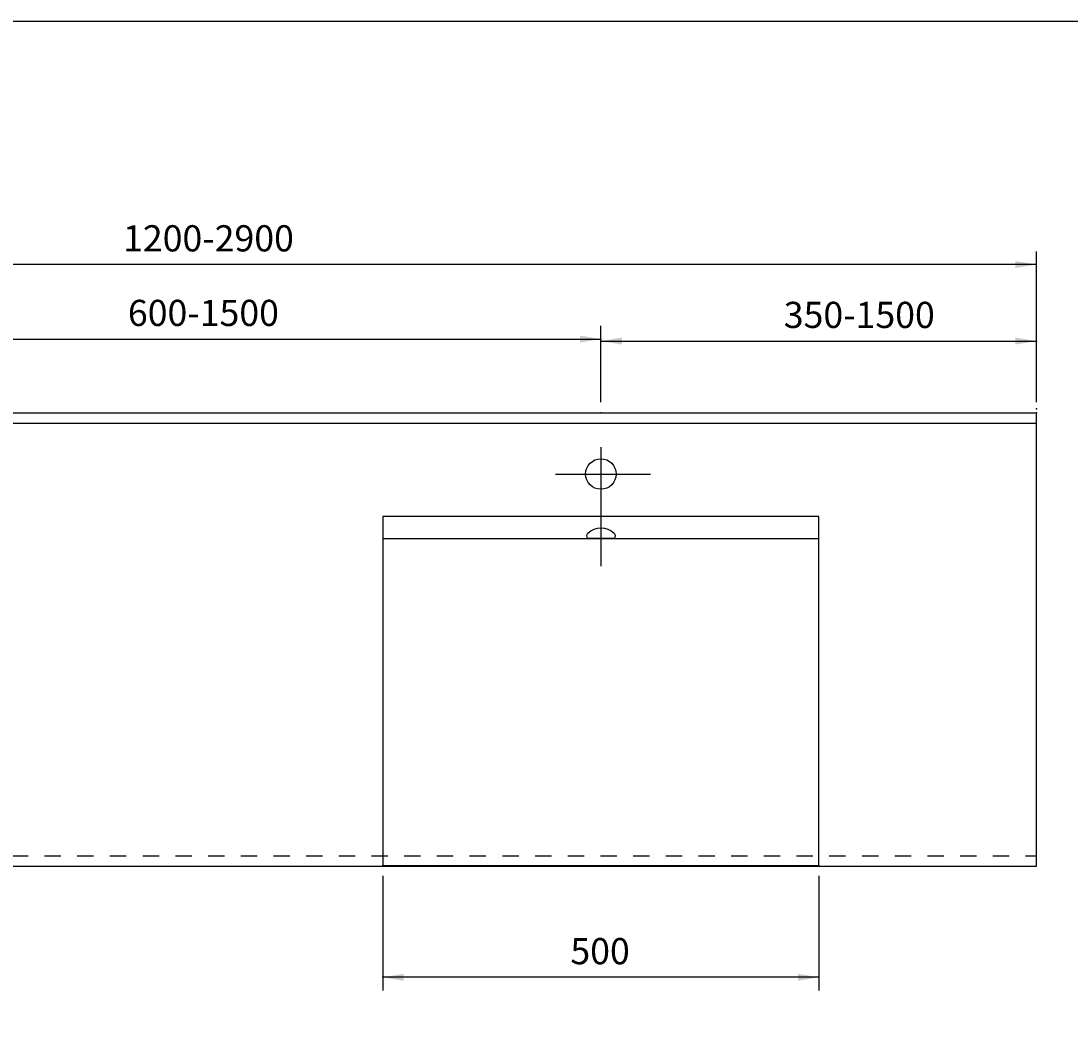
# Model space of a CAD drawing. Extents: x -386 to 3584, y -727 to 2030.
# Drawn here: x 818 to 2022, y 858 to 2030 of the extents above; entities that cross this region are included whole.
import ezdxf

# ---------------------------------------------------------------- set-up
doc = ezdxf.new("R2010")
doc.units = 0
doc.header["$LTSCALE"] = 150
doc.header["$MEASUREMENT"] = 0
doc.linetypes.add('VERDECKT', pattern=[0.25, 0.125, -0.125])
doc.layers.get('0').update_dxf_attribs({"linetype": 'CONTINUOUS'})
doc.layers.add('LAYER01', color=7, linetype='CONTINUOUS')
doc.dimstyles.get("Standard").update_dxf_attribs({"dimtxt": 0.18, "dimasz": 0.18, "dimexe": 0.18, "dimexo": 0.0625, "dimgap": 0.09, "dimtad": 0, "dimtih": 1, "dimtoh": 1, "dimdec": 4, "dimzin": 0, "dimdsep": 46, "dimtxsty": 'Standard', "dimcen": 0.09, "dimadec": 0, "dimazin": 0, "dimtfac": 1, "dimtdec": 4, "dimtofl": 0, "dimtmove": 0, "dimatfit": 3, "dimfxl": 1, "dimtolj": 1, "dimtzin": 0, "dimarcsym": 0})

# ---------------------------------------------------------------- blocks, each defined once
blk = doc.blocks.new('*D15')
at = {"layer": 'LAYER01', "color": 7}
for p, q in [((1233.258736, 1050.013602), (1233.258736, 918.684231)), ((1733.258736, 1050.013602), (1733.258736, 918.684231)), ((1733.258736, 933.684231), (1233.258736, 933.684231))]:
    blk.add_line(p, q, dxfattribs=at)
for p in [(1233.258736, 1062.013602), (1733.258736, 1062.013602), (1233.258736, 933.684231)]:
    blk.add_point(p, dxfattribs=at)
for points in [[(1257.258736, 937.684071), (1233.258736, 933.684231), (1257.258736, 929.684391)], [(1709.258736, 937.684071), (1733.258736, 933.684231), (1709.258736, 929.684391)]]:
    blk.add_solid(points, dxfattribs=at)
at = {"layer": 'LAYER01', "color": 7, "linetype": 'Continuous'}
blk.add_text('500', height=30, dxfattribs=at).set_placement((1448.258736, 948.684231))
blk = doc.blocks.new('*D16')
at = {"layer": 'LAYER01', "color": 7}
for p, q in [((-17.256076, 1593.134165), (-17.256076, 1766.083802)), ((1982.743924, 1597.566755), (1982.743924, 1766.083802)), ((1982.743924, 1751.083802), (-17.256076, 1751.083802))]:
    blk.add_line(p, q, dxfattribs=at)
for p in [(-17.256076, 1751.083802), (-17.256076, 1581.134165), (1982.743924, 1585.566755)]:
    blk.add_point(p, dxfattribs=at)
for points in [[(6.743924, 1755.083642), (-17.256076, 1751.083802), (6.743924, 1747.083962)], [(1958.743924, 1755.083642), (1982.743924, 1751.083802), (1958.743924, 1747.083962)]]:
    blk.add_solid(points, dxfattribs=at)
at = {"layer": 'LAYER01', "color": 7, "linetype": 'Continuous'}
blk.add_text('1200-2900', height=30, dxfattribs=at).set_placement((935.243924, 1766.083802))
blk = doc.blocks.new('*D17')
at = {"layer": 'LAYER01', "color": 7}
for p, q in [((483.304756, 1593.134165), (483.304756, 1680.552478)), ((1483.304756, 1593.134165), (1483.304756, 1680.552478)), ((483.304756, 1665.552478), (1483.304756, 1665.552478))]:
    blk.add_line(p, q, dxfattribs=at)
for p in [(1483.304756, 1665.552478), (483.304756, 1581.134165), (1483.304756, 1581.134165)]:
    blk.add_point(p, dxfattribs=at)
for points in [[(507.304756, 1661.552638), (483.304756, 1665.552478), (507.304756, 1669.552318)], [(1459.304756, 1661.552638), (1483.304756, 1665.552478), (1459.304756, 1669.552318)]]:
    blk.add_solid(points, dxfattribs=at)
at = {"layer": 'LAYER01', "color": 7, "linetype": 'Continuous'}
blk.add_text('600-1500', height=30, dxfattribs=at).set_placement((940.804756, 1680.552478))
blk = doc.blocks.new('*D19')
at = {"layer": 'LAYER01', "color": 7}
for p, q in [((1483.304756, 1593.134165), (1483.304756, 1678.274593)), ((1982.743924, 1593.134165), (1982.743924, 1678.274593)), ((1483.304756, 1663.274593), (1982.743924, 1663.274593))]:
    blk.add_line(p, q, dxfattribs=at)
for p in [(1982.743924, 1663.274593), (1483.304756, 1581.134165), (1982.743924, 1581.134165)]:
    blk.add_point(p, dxfattribs=at)
for points in [[(1507.304756, 1659.274753), (1483.304756, 1663.274593), (1507.304756, 1667.274433)], [(1958.743924, 1659.274753), (1982.743924, 1663.274593), (1958.743924, 1667.274433)]]:
    blk.add_solid(points, dxfattribs=at)
at = {"layer": 'LAYER01', "color": 7, "linetype": 'Continuous'}
blk.add_text('350-1500', height=30, dxfattribs=at).set_placement((1693.02434, 1678.274593))

msp = doc.modelspace()

# ---------------------------------------------------------------- linework, layer by layer
at = {"color": 7, "linetype": 'Continuous'}
msp.add_line((1233.263908, 1436.988227), (1733.253784, 1436.988227), dxfattribs=at)
msp.add_lwpolyline([(1733.258736, 1462.013602), (1233.258736, 1462.013602), (1233.258736, 1062.013602), (1733.258736, 1062.013602)], close=True, dxfattribs=at)
msp.add_lwpolyline([(1498.352916, 1442.935024, -0.459393), (1498.371775, 1436.922837), (1468.371775, 1436.922837, -0.394721), (1468.352916, 1442.935024, -0.4)], format="xyb", close=True, dxfattribs=at)
msp.add_circle((1483.304756, 1510.803555), 17.5, dxfattribs=at)
at = {"layer": 'LAYER01', "color": 7, "linetype": 'Continuous'}
for p, q in [((-17.256076, 1581.134165), (1982.743924, 1581.134165)), ((1982.743924, 1061.134165), (1982.743924, 1581.134165)), ((-17.256076, 1569.134165), (1982.743924, 1569.134165)), ((1483.304756, 1541.543566), (1483.304756, 1405.044062)), ((1431.403633, 1510.803555), (1540.25022, 1510.803555)), ((-17.256076, 1061.134165), (1982.743924, 1061.134165))]:
    msp.add_line(p, q, dxfattribs=at)
at = {"layer": 'LAYER01', "color": 7, "linetype": 'VERDECKT'}
msp.add_line((-17.256076, 1073.134165), (1982.743924, 1073.134165), dxfattribs=at)
at = {"layer": 'LAYER01', "color": 7, "linetype": 'Continuous'}
msp.add_lwpolyline([(-386.057277, -727.389546), (-386.057277, 2030.286415), (3583.783942, 2030.286415), (3583.783942, -727.389546)], close=True, dxfattribs=at)

# ---------------------------------------------------------------- dimensions: what is measured, and where the dimension line sits
at = {"layer": 'LAYER01', "color": 7}
for base, p1, p2, picture, middle in [((-17.256076, 1751.083802), (1982.743924, 1585.566755), (-17.256076, 1581.134165), '*D16', (1050.243924, 1781.083802)), ((1483.304756, 1665.552478), (483.304756, 1581.134165), (1483.304756, 1581.134165), '*D17', (1040.804756, 1695.552478)), ((1982.743924, 1663.274593), (1483.304756, 1581.134165), (1982.743924, 1581.134165), '*D19', (1795.52434, 1693.274593)), ((1233.258736, 933.684231), (1733.258736, 1062.013602), (1233.258736, 1062.013602), '*D15', (1483.258736, 963.684231))]:
    dim = msp.add_linear_dim(base=base, p1=p1, p2=p2, dimstyle='Standard', dxfattribs=at)
    dim.commit()
    dim.dimension.update_dxf_attribs({"geometry": picture, "text_midpoint": middle})

doc.saveas('drawing.dxf')
